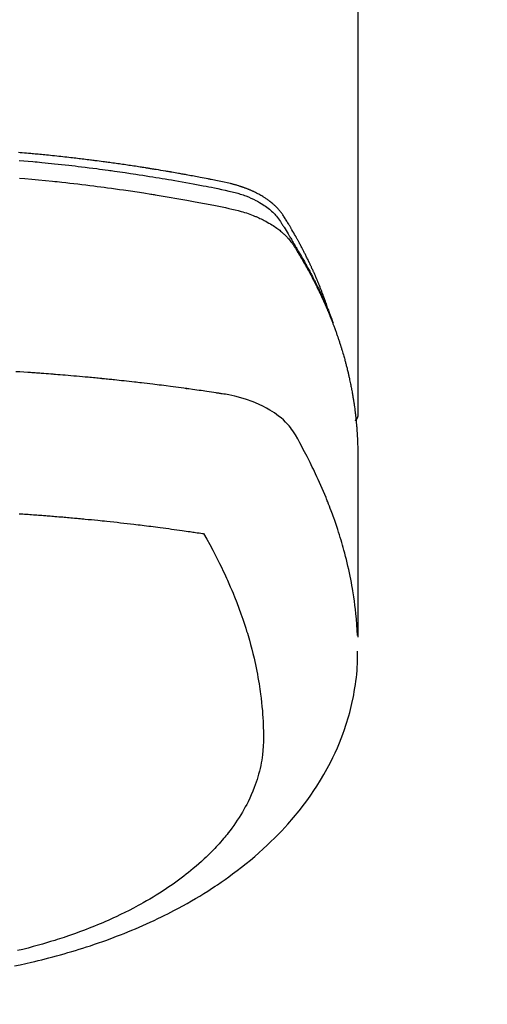
# Model space of a CAD drawing. Extents: x 0 to 26473, y -11045 to -2175.
# Drawn here: x 16152 to 16174, y -4516 to -4470 of the extents above; entities that cross this region are included whole.
import ezdxf

# ---------------------------------------------------------------- set-up
doc = ezdxf.new("R2010")
doc.units = 0
doc.header["$LTSCALE"] = 50
doc.header["$MEASUREMENT"] = 0
doc.layers.get('0').update_dxf_attribs({"linetype": 'CONTINUOUS'})
doc.layers.add('150-機器', color=8, linetype='CONTINUOUS')
doc.layers.add('160-文字', color=254, linetype='CONTINUOUS')
doc.styles.add('KH001', font='txt')
doc.dimstyles.new('KH1xx030', dxfattribs={"dimscale": 30, "dimtxt": 2, "dimasz": 0.6, "dimexe": 0.3, "dimexo": 1.2, "dimgap": 0.5, "dimtad": 3, "dimdec": 1, "dimdsep": 46, "dimlunit": 6, "dimtxsty": 'KH001', "dimblk": 'DOT', "dimcen": 1, "dimdle": 1, "dimclrd": 256, "dimclre": 256, "dimclrt": 256, "dimadec": 0, "dimazin": 0, "dimtfac": 1, "dimtdec": 1, "dimtix": 1, "dimtmove": 2, "dimatfit": 3, "dimldrblk": 'CLOSEDBLANK', "dimfxl": 1, "dimtolj": 1, "dimtzin": 0, "dimlwd": -1, "dimlwe": -1, "dimarcsym": 0})

# ---------------------------------------------------------------- blocks, each defined once
blk = doc.blocks.new('_ClosedBlank')
at = {"color": 0, "linetype": 'ByBlock', "lineweight": -2}
for p, q in [((-1, 0.1667), (0, 0)), ((-1, 0.1667), (-1, -0.1667)), ((0, 0), (-1, -0.1667))]:
    blk.add_line(p, q, dxfattribs=at)
blk = doc.blocks.new('_Dot')
at = {"color": 0, "linetype": 'ByBlock', "lineweight": -2}
blk.add_line((-0.5, 0), (-1, 0), dxfattribs=at)
at = {"color": 0, "linetype": 'ByBlock', "const_width": 0.5}
blk.add_lwpolyline([(-0.25, 0, 1), (0.25, 0, 1)], format="xyb", close=True, dxfattribs=at)
blk = doc.blocks.new('F402_H')
at = {"layer": '150-機器', "color": 13, "linetype": 'Continuous'}
blk.add_line((22.939, -188.142), (22.939, -261.807), dxfattribs=at)
for points in [[(21.583, -256.961), (21.563, -256.897), (21.543, -256.832), (21.522, -256.768), (21.501, -256.704), (21.483, -256.65), (21.464, -256.596), (21.445, -256.543), (21.426, -256.489), (21.417, -256.467), (21.409, -256.445), (21.401, -256.423), (21.393, -256.401), (21.38, -256.365), (21.367, -256.329), (21.354, -256.294), (21.341, -256.258), (21.329, -256.227), (21.317, -256.196), (21.306, -256.165), (21.294, -256.133), (21.28, -256.098), (21.266, -256.062), (21.252, -256.026), (21.238, -255.991), (21.214, -255.929), (21.189, -255.866), (21.164, -255.804), (21.139, -255.742), (21.128, -255.716), (21.117, -255.69), (21.106, -255.663), (21.095, -255.637), (21.084, -255.61), (21.073, -255.583), (21.062, -255.557), (21.051, -255.53), (21.039, -255.503), (21.028, -255.477), (21.016, -255.45), (21.005, -255.423), (20.997, -255.406), (20.99, -255.388), (20.982, -255.37), (20.975, -255.352), (20.959, -255.317), (20.943, -255.282), (20.928, -255.247), (20.912, -255.212), (20.9, -255.185), (20.888, -255.158), (20.877, -255.132), (20.865, -255.105), (20.849, -255.07), (20.833, -255.035), (20.816, -255), (20.8, -254.965), (20.788, -254.938), (20.776, -254.912), (20.764, -254.885), (20.751, -254.859), (20.739, -254.832), (20.726, -254.806), (20.714, -254.779), (20.701, -254.753), (20.693, -254.735), (20.685, -254.718), (20.676, -254.7), (20.668, -254.682), (20.659, -254.665), (20.651, -254.647), (20.642, -254.63), (20.634, -254.612), (20.612, -254.569), (20.591, -254.525), (20.569, -254.481), (20.548, -254.437), (20.531, -254.402), (20.513, -254.367), (20.496, -254.332), (20.478, -254.297), (20.46, -254.262), (20.442, -254.227), (20.424, -254.192), (20.406, -254.157), (20.395, -254.135), (20.383, -254.113), (20.372, -254.091), (20.36, -254.069), (20.34, -254.03), (20.319, -253.991), (20.298, -253.952), (20.278, -253.913), (20.259, -253.878), (20.24, -253.843), (20.222, -253.809), (20.203, -253.774), (20.189, -253.748), (20.174, -253.722), (20.16, -253.696), (20.146, -253.67), (20.132, -253.644), (20.117, -253.618), (20.103, -253.591), (20.088, -253.565), (20.078, -253.548), (20.069, -253.531), (20.059, -253.514), (20.049, -253.496), (20.01, -253.427), (19.97, -253.357), (19.931, -253.288), (19.891, -253.219), (19.875, -253.193), (19.86, -253.168), (19.845, -253.142), (19.83, -253.116), (19.815, -253.09), (19.799, -253.064), (19.784, -253.039), (19.769, -253.013), (19.759, -252.995), (19.748, -252.978), (19.738, -252.961), (19.727, -252.944), (19.701, -252.901), (19.675, -252.858), (19.648, -252.815), (19.622, -252.772), (19.596, -252.729), (19.569, -252.686), (19.542, -252.644), (19.516, -252.601), (19.494, -252.566), (19.471, -252.531), (19.448, -252.497), (19.425, -252.463), (19.401, -252.43), (19.376, -252.398), (19.351, -252.366), (19.325, -252.334), (19.3, -252.305), (19.274, -252.275), (19.248, -252.246), (19.221, -252.218), (19.193, -252.188), (19.165, -252.16), (19.136, -252.131), (19.107, -252.103), (19.086, -252.084), (19.064, -252.064), (19.043, -252.045), (19.021, -252.026), (18.983, -251.994), (18.945, -251.962), (18.907, -251.931), (18.868, -251.901), (18.841, -251.88), (18.814, -251.86), (18.787, -251.84), (18.76, -251.821), (18.728, -251.799), (18.697, -251.778), (18.666, -251.757), (18.634, -251.736), (18.61, -251.721), (18.587, -251.706), (18.563, -251.691), (18.539, -251.676), (18.493, -251.648), (18.446, -251.621), (18.399, -251.594), (18.352, -251.569), (18.316, -251.55), (18.28, -251.531), (18.244, -251.513), (18.208, -251.495), (18.178, -251.48), (18.147, -251.465), (18.117, -251.45), (18.086, -251.436), (18.066, -251.426), (18.045, -251.417), (18.024, -251.408), (18.003, -251.399), (17.978, -251.388), (17.953, -251.377), (17.929, -251.367), (17.904, -251.356), (17.882, -251.347), (17.861, -251.338), (17.839, -251.33), (17.817, -251.321), (17.791, -251.311), (17.765, -251.302), (17.739, -251.292), (17.713, -251.282), (17.687, -251.272), (17.661, -251.263), (17.634, -251.253), (17.608, -251.243), (17.585, -251.235), (17.562, -251.228), (17.539, -251.22), (17.516, -251.212), (17.489, -251.204), (17.462, -251.195), (17.435, -251.186), (17.408, -251.178), (17.373, -251.167), (17.338, -251.156), (17.303, -251.146), (17.268, -251.136), (17.24, -251.128), (17.212, -251.12), (17.185, -251.113), (17.157, -251.106), (17.129, -251.098), (17.101, -251.091), (17.073, -251.084), (17.045, -251.077), (16.895, -251.041), (16.744, -251.009), (16.592, -250.978), (16.441, -250.948), (16.369, -250.934), (16.297, -250.919), (16.225, -250.905), (16.153, -250.89), (16.116, -250.883), (16.08, -250.876), (16.044, -250.869), (16.008, -250.861), (15.918, -250.844), (15.827, -250.826), (15.737, -250.809), (15.647, -250.792), (15.574, -250.778), (15.502, -250.764), (15.429, -250.75), (15.357, -250.737), (15.284, -250.723), (15.211, -250.71), (15.138, -250.696), (15.065, -250.683), (15.011, -250.673), (14.956, -250.663), (14.902, -250.653), (14.847, -250.643), (14.792, -250.633), (14.738, -250.623), (14.683, -250.614), (14.629, -250.604), (14.555, -250.591), (14.482, -250.578), (14.409, -250.565), (14.335, -250.552), (14.317, -250.549), (14.299, -250.546), (14.281, -250.542), (14.263, -250.539), (14.207, -250.53), (14.152, -250.521), (14.097, -250.511), (14.042, -250.502), (13.932, -250.484), (13.822, -250.465), (13.712, -250.447), (13.601, -250.429), (13.546, -250.42), (13.491, -250.411), (13.436, -250.402), (13.381, -250.393), (13.344, -250.387), (13.307, -250.381), (13.27, -250.375), (13.233, -250.369), (13.196, -250.363), (13.159, -250.357), (13.123, -250.351), (13.086, -250.346), (13.03, -250.337), (12.974, -250.328), (12.919, -250.32), (12.863, -250.311), (12.789, -250.299), (12.715, -250.288), (12.641, -250.277), (12.567, -250.266), (12.493, -250.255), (12.418, -250.243), (12.344, -250.232), (12.27, -250.221), (12.196, -250.21), (12.121, -250.199), (12.047, -250.189), (11.973, -250.178), (11.898, -250.168), (11.824, -250.157), (11.75, -250.147), (11.675, -250.136), (11.601, -250.126), (11.526, -250.116), (11.452, -250.106), (11.377, -250.095), (11.321, -250.088), (11.265, -250.08), (11.209, -250.073), (11.153, -250.066), (11.06, -250.053), (10.966, -250.041), (10.873, -250.029), (10.78, -250.017), (10.724, -250.009), (10.668, -250.002), (10.611, -249.995), (10.555, -249.988), (10.48, -249.978), (10.405, -249.969), (10.33, -249.96), (10.255, -249.951), (10.18, -249.942), (10.105, -249.933), (10.03, -249.924), (9.955, -249.915), (9.88, -249.906), (9.805, -249.897), (9.73, -249.889), (9.655, -249.88), (9.561, -249.869), (9.466, -249.859), (9.372, -249.848), (9.278, -249.838), (9.184, -249.828), (9.089, -249.817), (8.995, -249.807), (8.901, -249.797), (8.807, -249.787), (8.712, -249.778), (8.618, -249.768), (8.524, -249.758), (8.448, -249.751), (8.372, -249.743), (8.296, -249.736), (8.221, -249.728), (8.145, -249.721), (8.068, -249.714), (7.992, -249.707), (7.916, -249.699), (7.86, -249.694), (7.803, -249.689), (7.746, -249.684), (7.689, -249.679), (7.594, -249.67), (7.499, -249.661), (7.404, -249.653), (7.309, -249.645), (7.233, -249.638)], [(7.264, -250), (7.473, -250.019), (7.681, -250.037), (7.889, -250.057), (7.994, -250.066), (8.098, -250.076), (8.202, -250.086), (8.306, -250.096), (8.455, -250.111), (8.603, -250.126), (8.751, -250.141), (8.9, -250.156), (9.063, -250.174), (9.225, -250.191), (9.388, -250.21), (9.551, -250.228), (9.699, -250.245), (9.846, -250.262), (9.994, -250.279), (10.141, -250.297), (10.318, -250.318), (10.495, -250.34), (10.671, -250.362), (10.848, -250.385), (10.98, -250.402), (11.112, -250.42), (11.244, -250.437), (11.376, -250.455), (11.45, -250.466), (11.523, -250.476), (11.596, -250.486), (11.669, -250.496), (11.918, -250.532), (12.166, -250.568), (12.414, -250.604), (12.662, -250.642), (12.822, -250.667), (12.982, -250.692), (13.141, -250.717), (13.301, -250.743), (13.446, -250.766), (13.591, -250.79), (13.736, -250.813), (13.881, -250.837), (14.025, -250.862), (14.17, -250.886), (14.314, -250.91), (14.459, -250.935), (14.632, -250.965), (14.805, -250.995), (14.977, -251.026), (15.15, -251.057), (15.308, -251.086), (15.466, -251.115), (15.624, -251.144), (15.781, -251.174), (15.91, -251.197), (16.039, -251.221), (16.168, -251.246), (16.296, -251.272), (16.465, -251.309), (16.633, -251.348), (16.801, -251.388), (16.969, -251.427), (17.043, -251.443), (17.117, -251.46), (17.19, -251.477), (17.264, -251.495), (17.321, -251.51), (17.379, -251.526), (17.437, -251.543), (17.494, -251.561), (17.561, -251.582), (17.627, -251.604), (17.693, -251.627), (17.758, -251.651), (17.874, -251.697), (17.988, -251.746), (18.102, -251.798), (18.213, -251.853), (18.299, -251.898), (18.383, -251.945), (18.466, -251.995), (18.548, -252.046), (18.609, -252.087), (18.67, -252.128), (18.729, -252.171), (18.788, -252.216), (18.843, -252.26), (18.897, -252.306), (18.95, -252.353), (19.002, -252.401), (19.046, -252.444), (19.09, -252.488), (19.131, -252.534), (19.172, -252.581), (19.22, -252.643), (19.265, -252.706), (19.309, -252.771), (19.352, -252.837), (19.372, -252.868), (19.392, -252.898), (19.412, -252.929), (19.432, -252.96), (19.455, -252.995), (19.478, -253.031), (19.501, -253.066), (19.524, -253.101), (19.571, -253.176), (19.617, -253.251), (19.664, -253.326), (19.71, -253.401), (19.729, -253.432), (19.748, -253.462), (19.767, -253.493), (19.786, -253.524), (19.812, -253.567), (19.837, -253.609), (19.862, -253.652), (19.887, -253.695), (19.917, -253.751), (19.947, -253.807), (19.977, -253.863), (20.008, -253.918), (20.033, -253.96), (20.059, -254.001), (20.084, -254.043), (20.11, -254.084), (20.128, -254.113), (20.145, -254.142), (20.162, -254.171), (20.18, -254.2), (20.231, -254.286), (20.283, -254.373), (20.334, -254.46), (20.384, -254.548), (20.411, -254.593), (20.437, -254.639), (20.463, -254.685), (20.489, -254.731), (20.508, -254.764), (20.526, -254.798), (20.544, -254.831), (20.563, -254.865), (20.581, -254.898), (20.599, -254.932), (20.617, -254.965), (20.636, -254.998), (20.66, -255.044), (20.685, -255.091), (20.71, -255.137), (20.734, -255.183), (20.761, -255.233), (20.788, -255.284), (20.814, -255.335), (20.84, -255.385), (20.857, -255.419), (20.875, -255.453), (20.892, -255.486), (20.909, -255.52), (20.926, -255.554), (20.943, -255.587), (20.961, -255.621), (20.978, -255.655), (20.995, -255.688), (21.011, -255.722), (21.028, -255.756), (21.045, -255.789), (21.078, -255.857), (21.111, -255.924), (21.144, -255.992), (21.177, -256.06), (21.189, -256.085), (21.202, -256.11), (21.214, -256.136), (21.226, -256.161), (21.246, -256.204), (21.267, -256.246), (21.287, -256.288), (21.307, -256.331), (21.329, -256.378), (21.35, -256.424), (21.371, -256.471), (21.393, -256.518), (21.417, -256.574), (21.442, -256.629), (21.466, -256.684), (21.49, -256.74), (21.501, -256.765), (21.512, -256.791), (21.523, -256.816), (21.533, -256.842), (21.554, -256.893), (21.576, -256.944), (21.596, -256.995), (21.617, -257.047), (21.632, -257.086), (21.647, -257.124), (21.662, -257.163), (21.677, -257.202), (21.686, -257.227), (21.696, -257.253), (21.705, -257.279), (21.715, -257.305), (21.734, -257.361), (21.754, -257.417), (21.773, -257.473), (21.792, -257.529)], [(7.275, -250.821), (7.516, -250.841), (7.838, -250.87), (8.159, -250.9), (8.481, -250.932), (8.802, -250.964), (8.909, -250.975), (9.015, -250.986), (9.122, -250.998), (9.229, -251.009), (9.415, -251.029), (9.602, -251.05), (9.788, -251.071), (9.975, -251.093), (10.161, -251.115), (10.347, -251.137), (10.532, -251.16), (10.718, -251.184), (10.877, -251.204), (11.036, -251.224), (11.194, -251.245), (11.353, -251.266), (11.538, -251.291), (11.723, -251.317), (11.908, -251.343), (12.092, -251.369), (12.407, -251.415), (12.723, -251.462), (13.037, -251.51), (13.352, -251.56), (13.404, -251.568), (13.456, -251.576), (13.508, -251.585), (13.56, -251.593), (13.743, -251.623), (13.926, -251.654), (14.108, -251.684), (14.29, -251.715), (14.472, -251.746), (14.654, -251.778), (14.835, -251.81), (15.017, -251.843), (15.094, -251.857), (15.172, -251.871), (15.25, -251.885), (15.328, -251.9), (15.585, -251.948), (15.843, -251.997), (16.1, -252.047), (16.357, -252.097), (16.511, -252.127), (16.664, -252.158), (16.817, -252.19), (16.97, -252.223), (17.113, -252.255), (17.255, -252.289), (17.396, -252.325), (17.537, -252.363), (17.617, -252.387), (17.698, -252.412), (17.778, -252.438), (17.857, -252.465), (17.934, -252.493), (18.01, -252.521), (18.086, -252.551), (18.162, -252.581), (18.195, -252.594), (18.227, -252.607), (18.26, -252.621), (18.292, -252.635), (18.35, -252.66), (18.408, -252.687), (18.466, -252.714), (18.523, -252.742), (18.562, -252.762), (18.6, -252.781), (18.638, -252.801), (18.676, -252.821), (18.749, -252.861), (18.822, -252.902), (18.894, -252.945), (18.965, -252.989), (19.022, -253.025), (19.078, -253.062), (19.133, -253.1), (19.187, -253.139), (19.232, -253.173), (19.277, -253.206), (19.321, -253.241), (19.364, -253.276), (19.399, -253.305), (19.434, -253.335), (19.469, -253.366), (19.503, -253.397), (19.529, -253.422), (19.556, -253.447), (19.582, -253.472), (19.608, -253.498), (19.633, -253.524), (19.658, -253.55), (19.682, -253.576), (19.706, -253.602), (19.742, -253.642), (19.777, -253.683), (19.811, -253.725), (19.844, -253.768), (19.868, -253.801), (19.892, -253.834), (19.916, -253.867), (19.938, -253.901), (19.956, -253.929), (19.974, -253.956), (19.991, -253.984), (20.009, -254.012), (20.028, -254.042), (20.047, -254.073), (20.066, -254.104), (20.085, -254.135), (20.108, -254.171), (20.13, -254.208), (20.153, -254.245), (20.175, -254.281), (20.193, -254.312), (20.212, -254.343), (20.23, -254.374), (20.249, -254.404), (20.267, -254.435), (20.285, -254.466), (20.303, -254.497), (20.321, -254.528), (20.34, -254.558), (20.358, -254.589), (20.376, -254.62), (20.394, -254.651), (20.412, -254.682), (20.43, -254.712), (20.447, -254.743), (20.465, -254.774), (20.487, -254.813), (20.51, -254.853), (20.532, -254.892), (20.554, -254.932), (20.573, -254.967), (20.592, -255.001), (20.611, -255.036), (20.631, -255.071), (20.648, -255.102), (20.665, -255.133), (20.682, -255.164), (20.699, -255.195), (20.729, -255.251), (20.759, -255.307), (20.789, -255.363), (20.818, -255.419), (20.828, -255.438), (20.838, -255.457), (20.847, -255.475), (20.857, -255.494), (20.876, -255.531), (20.895, -255.569), (20.915, -255.606), (20.934, -255.644), (20.95, -255.675), (20.966, -255.706), (20.982, -255.737), (20.998, -255.768), (21.01, -255.793), (21.022, -255.818), (21.034, -255.843), (21.047, -255.868), (21.062, -255.9), (21.077, -255.931), (21.093, -255.962), (21.108, -255.994), (21.121, -256.019), (21.133, -256.044), (21.145, -256.069), (21.157, -256.094), (21.169, -256.119), (21.18, -256.144), (21.192, -256.169), (21.204, -256.194), (21.213, -256.213), (21.222, -256.232), (21.231, -256.25), (21.24, -256.269), (21.258, -256.307), (21.275, -256.345), (21.293, -256.383), (21.31, -256.421), (21.321, -256.446), (21.332, -256.471), (21.343, -256.496), (21.355, -256.521), (21.369, -256.553), (21.383, -256.584), (21.397, -256.616), (21.412, -256.647), (21.423, -256.672), (21.434, -256.697), (21.445, -256.723), (21.455, -256.748), (21.472, -256.786), (21.488, -256.824), (21.505, -256.861), (21.521, -256.899), (21.532, -256.925), (21.542, -256.95), (21.553, -256.975), (21.564, -257.001), (21.579, -257.038), (21.595, -257.076), (21.611, -257.114), (21.626, -257.152), (21.639, -257.184), (21.651, -257.215), (21.664, -257.247), (21.677, -257.278), (21.687, -257.304), (21.697, -257.329), (21.708, -257.355), (21.718, -257.38), (21.733, -257.418), (21.747, -257.456), (21.762, -257.494), (21.777, -257.533), (21.789, -257.564), (21.801, -257.596), (21.813, -257.628), (21.825, -257.66), (21.842, -257.704), (21.858, -257.749), (21.874, -257.793), (21.89, -257.838), (21.904, -257.876), (21.918, -257.914), (21.931, -257.952), (21.945, -257.99), (21.959, -258.029), (21.972, -258.067), (21.986, -258.105), (21.999, -258.143), (22.008, -258.169), (22.016, -258.194), (22.024, -258.22), (22.033, -258.246), (22.046, -258.284), (22.058, -258.322), (22.071, -258.36), (22.084, -258.398), (22.096, -258.437), (22.109, -258.475), (22.121, -258.514), (22.134, -258.552), (22.142, -258.578), (22.15, -258.603), (22.158, -258.629), (22.166, -258.655), (22.177, -258.693), (22.189, -258.731), (22.201, -258.77), (22.212, -258.808), (22.232, -258.872), (22.251, -258.936), (22.27, -259), (22.288, -259.065), (22.303, -259.116), (22.317, -259.167), (22.331, -259.219), (22.345, -259.27), (22.355, -259.308), (22.366, -259.347), (22.376, -259.385), (22.386, -259.424), (22.396, -259.462), (22.406, -259.501), (22.416, -259.54), (22.426, -259.578), (22.439, -259.63), (22.451, -259.681), (22.463, -259.733), (22.476, -259.785), (22.485, -259.823), (22.494, -259.862), (22.504, -259.901), (22.513, -259.939), (22.522, -259.978), (22.53, -260.017), (22.539, -260.055), (22.548, -260.094), (22.561, -260.158), (22.575, -260.223), (22.588, -260.288), (22.601, -260.352), (22.612, -260.404), (22.622, -260.455), (22.632, -260.507), (22.642, -260.559), (22.647, -260.585), (22.652, -260.611), (22.657, -260.636), (22.662, -260.662), (22.672, -260.714), (22.681, -260.766), (22.69, -260.817), (22.699, -260.869), (22.703, -260.895), (22.708, -260.921), (22.712, -260.947), (22.716, -260.973), (22.722, -261.011), (22.729, -261.05), (22.735, -261.089), (22.741, -261.128), (22.745, -261.154), (22.749, -261.18), (22.753, -261.205), (22.757, -261.231), (22.763, -261.27), (22.769, -261.309), (22.774, -261.348), (22.78, -261.386), (22.787, -261.438), (22.794, -261.49), (22.8, -261.542), (22.807, -261.594), (22.812, -261.633), (22.816, -261.672), (22.821, -261.711), (22.826, -261.75), (22.829, -261.775), (22.832, -261.801), (22.835, -261.827), (22.838, -261.853), (22.841, -261.879), (22.844, -261.905), (22.847, -261.931), (22.85, -261.957), (22.851, -261.972), (22.853, -261.988), (22.854, -262.003), (22.856, -262.019), (22.859, -262.056), (22.863, -262.092), (22.866, -262.129), (22.87, -262.165), (22.873, -262.204), (22.877, -262.243), (22.88, -262.282), (22.884, -262.321), (22.886, -262.347), (22.888, -262.373), (22.89, -262.399), (22.892, -262.425), (22.894, -262.451), (22.896, -262.477), (22.898, -262.502), (22.9, -262.528), (22.901, -262.555), (22.903, -262.581), (22.905, -262.607), (22.907, -262.633), (22.907, -262.646), (22.908, -262.659), (22.909, -262.672), (22.91, -262.685), (22.912, -262.724), (22.914, -262.763), (22.916, -262.802), (22.918, -262.841), (22.919, -262.867), (22.92, -262.892), (22.921, -262.918), (22.923, -262.944), (22.924, -262.97), (22.925, -262.996), (22.926, -263.022), (22.928, -263.048), (22.93, -263.113), (22.932, -263.178), (22.934, -263.243), (22.936, -263.308), (22.937, -263.373), (22.937, -263.439), (22.938, -263.504), (22.939, -263.569), (22.939, -263.613), (22.939, -263.656), (22.939, -263.7), (22.94, -263.744), (22.94, -263.833), (22.94, -263.922), (22.94, -264.011), (22.94, -264.1), (22.938, -266.096), (22.937, -268.091), (22.938, -270.087), (22.94, -272.082)], [(22.924, -272.005), (22.908, -271.752), (22.891, -271.499), (22.872, -271.246), (22.849, -270.993), (22.828, -270.798), (22.804, -270.604), (22.779, -270.41), (22.751, -270.216), (22.736, -270.12), (22.722, -270.025), (22.706, -269.929), (22.69, -269.834), (22.665, -269.69), (22.639, -269.546), (22.611, -269.402), (22.582, -269.259), (22.55, -269.104), (22.517, -268.949), (22.482, -268.794), (22.446, -268.64), (22.41, -268.492), (22.372, -268.344), (22.334, -268.196), (22.294, -268.049), (22.262, -267.932), (22.229, -267.816), (22.196, -267.7), (22.162, -267.584), (22.124, -267.46), (22.086, -267.337), (22.047, -267.213), (22.007, -267.09), (21.962, -266.956), (21.917, -266.821), (21.871, -266.687), (21.823, -266.554), (21.794, -266.472), (21.765, -266.391), (21.735, -266.31), (21.705, -266.229), (21.666, -266.126), (21.627, -266.023), (21.587, -265.921), (21.547, -265.819), (21.527, -265.769), (21.508, -265.72), (21.488, -265.671), (21.467, -265.621), (21.409, -265.479), (21.349, -265.338), (21.288, -265.197), (21.227, -265.056), (21.167, -264.921), (21.107, -264.787), (21.045, -264.653), (20.983, -264.519), (20.932, -264.413), (20.881, -264.307), (20.83, -264.202), (20.778, -264.096), (20.731, -264.001), (20.683, -263.906), (20.635, -263.811), (20.587, -263.716), (20.53, -263.607), (20.472, -263.498), (20.414, -263.389), (20.356, -263.279), (20.256, -263.087), (20.154, -262.897), (20.047, -262.709), (19.93, -262.527), (19.876, -262.45), (19.818, -262.374), (19.758, -262.301), (19.696, -262.229), (19.597, -262.125), (19.492, -262.025), (19.383, -261.93), (19.27, -261.84), (19.173, -261.768), (19.075, -261.699), (18.974, -261.633), (18.871, -261.57), (18.708, -261.477), (18.541, -261.391), (18.372, -261.31), (18.2, -261.235), (18.163, -261.219), (18.125, -261.204), (18.087, -261.189), (18.049, -261.174), (17.785, -261.077), (17.517, -260.991), (17.245, -260.918), (16.97, -260.861), (16.892, -260.848), (16.814, -260.835), (16.736, -260.824), (16.657, -260.812), (16.618, -260.806), (16.578, -260.8), (16.539, -260.794), (16.5, -260.788), (16.47, -260.784), (16.441, -260.779), (16.411, -260.775), (16.382, -260.77), (16.274, -260.754), (16.166, -260.737), (16.057, -260.721), (15.949, -260.705), (15.86, -260.692), (15.771, -260.679), (15.682, -260.666), (15.593, -260.653), (15.488, -260.638), (15.392, -260.624), (15.278, -260.608), (15.118, -260.587), (15.069, -260.58), (15.025, -260.574), (14.997, -260.571), (14.999, -260.571), (15.007, -260.572), (15.018, -260.573), (15.029, -260.574), (15.038, -260.576), (15.044, -260.576), (15.009, -260.572), (14.948, -260.564), (14.88, -260.555), (14.519, -260.507), (14.271, -260.475), (14.068, -260.448), (13.843, -260.419), (13.743, -260.406), (13.643, -260.394), (13.543, -260.381), (13.443, -260.369), (13.312, -260.353), (13.181, -260.338), (13.051, -260.323), (12.92, -260.307), (12.84, -260.298), (12.759, -260.288), (12.678, -260.279), (12.598, -260.269), (12.477, -260.256), (12.356, -260.242), (12.235, -260.229), (12.114, -260.216), (12.003, -260.204), (11.891, -260.192), (11.78, -260.181), (11.668, -260.169), (11.608, -260.162), (11.547, -260.156), (11.487, -260.149), (11.426, -260.143), (11.355, -260.136), (11.284, -260.129), (11.213, -260.122), (11.142, -260.115), (11.121, -260.113), (11.101, -260.111), (11.08, -260.109), (11.06, -260.107), (10.989, -260.1), (10.918, -260.093), (10.847, -260.086), (10.776, -260.079), (10.694, -260.071), (10.613, -260.063), (10.531, -260.056), (10.45, -260.048), (10.317, -260.036), (10.185, -260.024), (10.052, -260.012), (9.92, -260), (9.787, -259.988), (9.654, -259.977), (9.521, -259.966), (9.388, -259.954), (9.276, -259.945), (9.163, -259.936), (9.05, -259.926), (8.938, -259.917), (8.886, -259.913), (8.835, -259.909), (8.784, -259.905), (8.732, -259.901), (8.619, -259.893), (8.506, -259.884), (8.393, -259.876), (8.28, -259.867), (8.209, -259.862), (8.137, -259.857), (8.065, -259.852), (7.993, -259.847), (7.921, -259.842), (7.849, -259.837), (7.777, -259.832), (7.705, -259.827), (7.695, -259.826), (7.684, -259.825), (7.674, -259.824), (7.664, -259.824), (7.478, -259.811), (7.293, -259.798), (7.107, -259.787)], [(22.939, -261.793), (22.939, -261.795), (22.939, -261.798), (22.939, -261.8), (22.939, -261.802), (22.939, -261.804), (22.939, -261.807), (22.939, -261.809), (22.939, -261.811), (22.939, -261.813), (22.939, -261.816), (22.938, -261.818), (22.938, -261.82), (22.938, -261.822), (22.938, -261.825), (22.938, -261.827), (22.937, -261.829), (22.937, -261.831), (22.937, -261.834), (22.937, -261.836), (22.936, -261.838), (22.936, -261.84), (22.936, -261.843), (22.935, -261.845), (22.935, -261.847), (22.934, -261.849), (22.934, -261.852), (22.934, -261.854), (22.933, -261.856), (22.933, -261.858), (22.932, -261.86), (22.932, -261.863), (22.931, -261.865), (22.931, -261.867), (22.93, -261.869), (22.93, -261.872), (22.929, -261.874), (22.929, -261.876), (22.928, -261.878), (22.928, -261.88), (22.927, -261.883), (22.926, -261.885), (22.926, -261.887), (22.925, -261.889), (22.924, -261.891), (22.924, -261.894), (22.923, -261.896), (22.922, -261.898), (22.922, -261.9), (22.921, -261.902), (22.92, -261.905), (22.919, -261.907), (22.919, -261.909), (22.918, -261.911), (22.917, -261.913), (22.916, -261.915), (22.915, -261.917), (22.914, -261.92), (22.914, -261.922), (22.913, -261.924), (22.912, -261.926), (22.911, -261.928), (22.91, -261.93), (22.909, -261.932), (22.908, -261.935), (22.907, -261.937), (22.906, -261.939), (22.905, -261.941), (22.904, -261.943), (22.903, -261.945), (22.902, -261.947), (22.901, -261.949), (22.9, -261.951), (22.899, -261.953), (22.898, -261.956), (22.897, -261.958), (22.896, -261.96), (22.894, -261.962), (22.893, -261.964), (22.892, -261.966), (22.891, -261.968), (22.89, -261.97), (22.889, -261.972), (22.887, -261.974), (22.886, -261.976), (22.885, -261.978), (22.884, -261.98), (22.882, -261.982), (22.881, -261.984), (22.88, -261.986), (22.879, -261.988), (22.877, -261.99), (22.876, -261.992), (22.875, -261.994), (22.873, -261.996), (22.872, -261.998), (22.87, -262), (22.869, -262.002), (22.868, -262.004), (22.866, -262.006), (22.865, -262.008), (22.863, -262.01), (22.862, -262.012), (22.86, -262.013), (22.859, -262.015), (22.857, -262.017), (22.856, -262.019), (22.854, -262.021), (22.853, -262.023), (22.851, -262.025), (22.85, -262.027), (22.848, -262.028), (22.847, -262.03), (22.845, -262.032), (22.843, -262.034), (22.842, -262.036), (22.84, -262.038), (22.838, -262.039), (22.837, -262.041), (22.835, -262.043), (22.833, -262.045), (22.832, -262.047), (22.83, -262.048), (22.828, -262.05), (22.827, -262.052), (22.825, -262.054), (22.823, -262.055), (22.821, -262.057)], [(7.259, -266.364), (7.341, -266.37), (7.424, -266.375), (7.506, -266.381), (7.588, -266.387), (7.671, -266.392), (7.753, -266.398), (7.835, -266.404), (7.917, -266.41), (8, -266.416), (8.082, -266.422), (8.156, -266.428), (8.231, -266.434), (8.306, -266.439), (8.38, -266.445), (8.44, -266.45), (8.499, -266.454), (8.559, -266.458), (8.619, -266.463), (8.693, -266.469), (8.767, -266.475), (8.841, -266.481), (8.916, -266.487), (9.005, -266.494), (9.094, -266.502), (9.184, -266.509), (9.273, -266.517), (9.347, -266.523), (9.421, -266.53), (9.496, -266.536), (9.57, -266.543), (9.652, -266.55), (9.733, -266.558), (9.815, -266.565), (9.896, -266.573), (9.948, -266.577), (9.999, -266.582), (10.051, -266.587), (10.103, -266.592), (10.154, -266.597), (10.206, -266.602), (10.258, -266.607), (10.31, -266.612), (10.458, -266.626), (10.605, -266.64), (10.753, -266.655), (10.9, -266.669), (11.003, -266.68), (11.106, -266.691), (11.209, -266.701), (11.312, -266.712), (11.474, -266.729), (11.635, -266.747), (11.796, -266.764), (11.958, -266.782), (12.111, -266.8), (12.264, -266.817), (12.418, -266.835), (12.571, -266.853), (12.666, -266.864), (12.761, -266.875), (12.855, -266.886), (12.95, -266.898), (13.052, -266.91), (13.154, -266.923), (13.255, -266.936), (13.357, -266.949), (13.465, -266.963), (13.574, -266.976), (13.682, -266.99), (13.791, -267.005), (13.921, -267.022), (14.051, -267.039), (14.181, -267.056), (14.31, -267.073), (14.433, -267.09), (14.555, -267.107), (14.678, -267.124), (14.8, -267.141), (14.893, -267.154), (14.986, -267.167), (15.079, -267.181), (15.172, -267.194), (15.236, -267.203), (15.301, -267.213), (15.365, -267.222), (15.429, -267.232), (15.508, -267.243), (15.587, -267.255), (15.665, -267.267), (15.744, -267.279), (15.758, -267.281), (15.772, -267.283), (15.786, -267.286), (15.8, -267.288)], [(15.8, -267.288), (15.942, -267.541), (16.082, -267.795), (16.22, -268.05), (16.355, -268.307), (16.446, -268.486), (16.536, -268.666), (16.624, -268.847), (16.71, -269.028), (16.759, -269.133), (16.808, -269.239), (16.856, -269.344), (16.904, -269.45), (16.97, -269.6), (17.036, -269.75), (17.1, -269.901), (17.163, -270.052), (17.18, -270.093), (17.196, -270.134), (17.213, -270.175), (17.229, -270.216), (17.33, -270.474), (17.429, -270.734), (17.524, -270.994), (17.616, -271.256), (17.661, -271.391), (17.706, -271.526), (17.75, -271.661), (17.792, -271.797), (17.824, -271.902), (17.855, -272.007), (17.886, -272.112), (17.916, -272.218), (17.974, -272.426), (18.029, -272.635), (18.083, -272.845), (18.133, -273.056), (18.167, -273.204), (18.2, -273.354), (18.231, -273.503), (18.261, -273.653), (18.289, -273.801), (18.317, -273.95), (18.343, -274.099), (18.368, -274.248), (18.386, -274.367), (18.404, -274.485), (18.421, -274.604), (18.436, -274.723), (18.46, -274.914), (18.482, -275.106), (18.501, -275.298), (18.518, -275.49), (18.531, -275.651), (18.541, -275.812), (18.55, -275.974), (18.558, -276.135), (18.564, -276.281), (18.568, -276.427), (18.571, -276.573), (18.571, -276.719), (18.568, -276.921), (18.56, -277.123), (18.546, -277.325), (18.525, -277.527), (18.509, -277.652), (18.49, -277.777), (18.468, -277.901), (18.443, -278.025), (18.414, -278.159), (18.382, -278.292), (18.347, -278.424), (18.31, -278.556), (18.272, -278.68), (18.232, -278.803), (18.189, -278.926), (18.144, -279.048), (18.078, -279.215), (18.008, -279.38), (17.933, -279.544), (17.855, -279.706), (17.793, -279.827), (17.729, -279.947), (17.664, -280.066), (17.596, -280.184), (17.519, -280.312), (17.44, -280.438), (17.358, -280.564), (17.275, -280.687), (17.192, -280.805), (17.108, -280.921), (17.022, -281.036), (16.934, -281.149), (16.883, -281.215), (16.83, -281.28), (16.777, -281.344), (16.724, -281.408), (16.655, -281.489), (16.586, -281.569), (16.515, -281.649), (16.444, -281.727), (16.378, -281.799), (16.311, -281.87), (16.243, -281.94), (16.175, -282.01), (16.09, -282.096), (16.003, -282.181), (15.916, -282.265), (15.827, -282.349), (15.703, -282.464), (15.576, -282.577), (15.448, -282.689), (15.319, -282.799), (15.211, -282.888), (15.103, -282.975), (14.993, -283.062), (14.883, -283.148), (14.76, -283.241), (14.635, -283.333), (14.51, -283.424), (14.384, -283.514), (14.264, -283.597), (14.143, -283.68), (14.022, -283.761), (13.899, -283.841), (13.827, -283.888), (13.753, -283.934), (13.68, -283.981), (13.606, -284.026), (13.456, -284.118), (13.304, -284.209), (13.151, -284.297), (12.998, -284.384), (12.885, -284.447), (12.772, -284.509), (12.659, -284.57), (12.545, -284.631), (12.347, -284.734), (12.147, -284.834), (11.946, -284.933), (11.744, -285.029), (11.622, -285.085), (11.5, -285.141), (11.377, -285.196), (11.255, -285.25), (11.13, -285.304), (11.004, -285.357), (10.879, -285.41), (10.753, -285.462), (10.625, -285.513), (10.496, -285.564), (10.367, -285.615), (10.238, -285.664), (10.054, -285.733), (9.87, -285.801), (9.685, -285.866), (9.499, -285.93), (9.459, -285.944), (9.418, -285.957), (9.378, -285.971), (9.338, -285.984), (9.229, -286.02), (9.121, -286.055), (9.012, -286.09), (8.904, -286.125), (8.715, -286.183), (8.526, -286.24), (8.337, -286.295), (8.147, -286.349), (7.908, -286.415), (7.669, -286.478), (7.429, -286.539), (7.188, -286.599)], [(7.046, -287.304), (7.308, -287.249), (7.569, -287.192), (7.83, -287.133), (7.987, -287.096), (8.144, -287.059), (8.301, -287.021), (8.458, -286.982), (8.636, -286.936), (8.813, -286.889), (8.99, -286.842), (9.167, -286.793), (9.343, -286.744), (9.517, -286.693), (9.692, -286.642), (9.866, -286.59), (10.039, -286.537), (10.211, -286.483), (10.383, -286.427), (10.555, -286.371), (10.746, -286.307), (10.936, -286.242), (11.126, -286.175), (11.316, -286.107), (11.43, -286.065), (11.545, -286.022), (11.659, -285.979), (11.773, -285.935), (11.948, -285.867), (12.122, -285.798), (12.295, -285.728), (12.469, -285.657), (12.639, -285.585), (12.81, -285.512), (12.98, -285.438), (13.149, -285.363), (13.326, -285.282), (13.502, -285.2), (13.677, -285.117), (13.852, -285.032), (13.996, -284.961), (14.139, -284.889), (14.282, -284.815), (14.424, -284.741), (14.63, -284.633), (14.834, -284.522), (15.037, -284.409), (15.239, -284.294), (15.428, -284.183), (15.617, -284.07), (15.803, -283.955), (15.989, -283.839), (16.102, -283.767), (16.215, -283.694), (16.327, -283.62), (16.439, -283.546), (16.617, -283.425), (16.793, -283.302), (16.968, -283.177), (17.141, -283.05), (17.351, -282.892), (17.56, -282.732), (17.765, -282.568), (17.969, -282.402), (18.167, -282.235), (18.363, -282.065), (18.556, -281.892), (18.746, -281.716), (18.917, -281.552), (19.086, -281.386), (19.252, -281.217), (19.415, -281.046), (19.692, -280.745), (19.96, -280.436), (20.22, -280.121), (20.47, -279.798), (20.619, -279.596), (20.764, -279.392), (20.905, -279.185), (21.043, -278.975), (21.21, -278.707), (21.372, -278.435), (21.526, -278.159), (21.673, -277.88), (21.784, -277.658), (21.889, -277.433), (21.991, -277.207), (22.087, -276.978), (22.168, -276.775), (22.246, -276.57), (22.319, -276.365), (22.389, -276.157), (22.435, -276.013), (22.48, -275.867), (22.522, -275.721), (22.562, -275.575), (22.598, -275.437), (22.632, -275.298), (22.664, -275.16), (22.694, -275.02), (22.7, -274.993), (22.706, -274.965), (22.712, -274.937), (22.717, -274.91), (22.748, -274.751), (22.777, -274.592), (22.804, -274.433), (22.829, -274.273), (22.851, -274.114), (22.871, -273.954), (22.889, -273.793), (22.903, -273.633), (22.91, -273.538), (22.916, -273.444), (22.921, -273.349), (22.925, -273.254), (22.928, -273.169), (22.929, -273.083), (22.931, -272.998), (22.931, -272.913), (22.931, -272.866), (22.93, -272.818), (22.929, -272.771), (22.929, -272.723)]]:
    blk.add_lwpolyline(points, dxfattribs=at)

msp = doc.modelspace()

# ---------------------------------------------------------------- block references
at = {"layer": '150-機器'}
msp.add_blockref('F402_H', (16145.06, -4226.957), dxfattribs=at)

# ---------------------------------------------------------------- leaders
at = {"layer": '160-文字'}
msp.add_leader([(16265.068, -4227.12), (15463.062, -5230.331)], dimstyle='KH1xx030', override={"dimgap": 0.5, "dimtad": 1}, dxfattribs=at)

doc.saveas('drawing.dxf')
